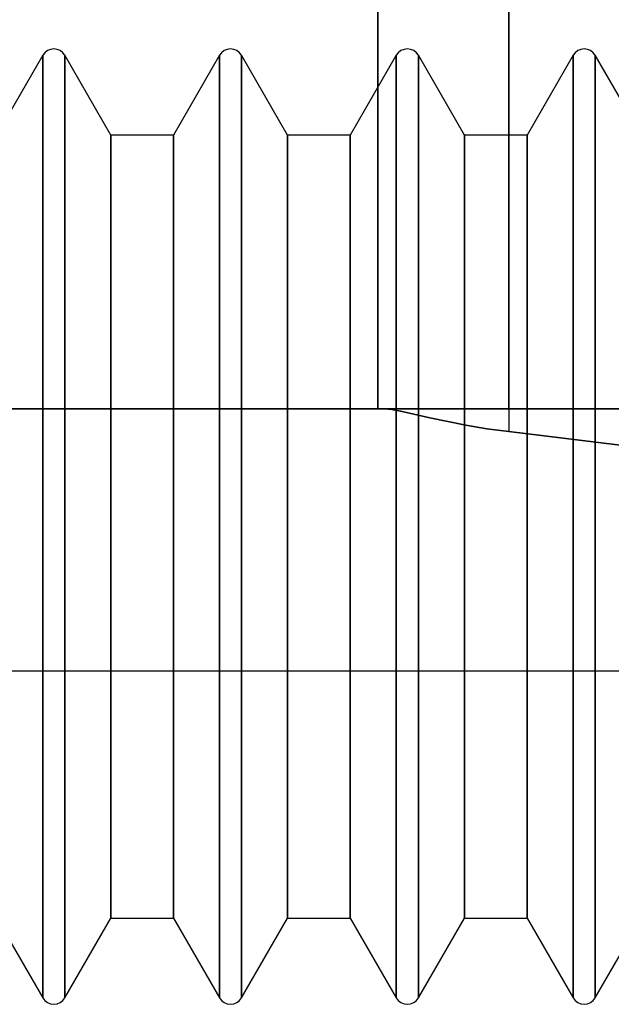
# Model space of a CAD drawing. Units: millimetres. Extents: x 331 to 909, y 431 to 812.
# Drawn here: x 645 to 650, y 718 to 726 of the extents above; entities that cross this region are included whole.
import ezdxf

# ---------------------------------------------------------------- set-up
doc = ezdxf.new("R2010")
doc.units = ezdxf.units.MM
doc.layers.add('HIDDEN', color=7, linetype='Continuous')

# ---------------------------------------------------------------- blocks, each defined once
blk = doc.blocks.new('ccc')
at = {"layer": 'HIDDEN', "color": 4}
for p, q in [((649.6216, 759.7343), (649.6216, 722.7349)), ((649.6216, 759.7343), (649.6216, 722.9272)), ((649.6216, 759.7343), (649.6216, 722.9272)), ((649.6216, 759.7343), (649.6216, 722.9272)), ((649.6216, 722.9272), (649.6216, 759.7343)), ((649.6216, 759.7343), (649.6216, 722.9272)), ((649.6216, 759.7343), (649.6216, 722.9272)), ((649.6216, 759.7343), (649.6216, 722.9272)), ((649.6216, 759.7343), (649.6216, 722.9272)), ((649.6216, 759.7343), (649.6216, 722.9272)), ((649.6216, 759.7343), (649.6216, 722.9272)), ((649.6216, 759.7343), (649.6216, 722.7349)), ((648.5098, 758.2854), (648.5098, 722.9272)), ((648.5098, 758.2854), (648.5098, 722.9272)), ((648.5098, 758.2854), (648.5098, 722.9272)), ((648.5098, 758.2854), (648.5098, 722.9272)), ((648.5098, 758.2854), (648.5098, 722.9272)), ((648.5098, 758.2854), (648.5098, 722.9272)), ((648.5098, 758.2854), (648.5098, 722.9272)), ((648.5098, 758.2854), (648.5098, 722.9272)), ((648.5098, 758.2854), (648.5098, 722.9272)), ((648.5098, 758.2854), (648.5098, 722.9272)), ((648.5098, 758.2854), (648.5098, 722.9272)), ((648.5098, 758.2854), (648.5098, 722.9272)), ((648.5098, 756.8952), (648.5098, 722.9272)), ((648.5098, 756.8952), (648.5098, 722.9272)), ((649.6216, 722.9272), (649.6216, 754.98)), ((649.6216, 754.98), (649.6216, 722.9272)), ((649.6216, 722.9272), (649.6216, 752.3293)), ((649.6216, 722.9272), (649.6216, 752.3293)), ((648.5098, 752.0198), (648.5098, 722.9272)), ((648.5098, 722.9272), (648.5098, 752.0198)), ((645.6661, 725.9272), (645.2755, 725.2506)), ((645.6661, 725.9272), (645.2755, 725.2506)), ((645.6833, 725.9496), (645.6661, 725.9272)), ((645.6833, 725.9496), (645.6661, 725.9272)), ((645.6661, 725.7909), (645.6661, 725.9272)), ((645.6661, 725.9272), (645.6661, 725.7909)), ((645.6661, 725.9272), (645.6661, 725.7909)), ((645.6661, 725.7909), (645.6661, 725.9272)), ((645.7057, 725.9668), (645.6833, 725.9496)), ((645.7057, 725.9668), (645.6833, 725.9496)), ((645.7318, 725.9776), (645.7057, 725.9668)), ((645.7318, 725.9776), (645.7057, 725.9668)), ((645.7598, 725.9813), (645.7318, 725.9776)), ((645.7598, 725.9813), (645.7318, 725.9776)), ((645.7878, 725.9776), (645.7598, 725.9813)), ((645.7878, 725.9776), (645.7598, 725.9813)), ((645.814, 725.9668), (645.7878, 725.9776)), ((645.814, 725.9668), (645.7878, 725.9776)), ((645.8364, 725.9496), (645.814, 725.9668)), ((645.8364, 725.9496), (645.814, 725.9668)), ((645.8536, 725.9272), (645.8364, 725.9496)), ((645.8536, 725.9272), (645.8364, 725.9496)), ((645.8536, 725.9272), (645.8536, 725.7909)), ((646.2442, 725.2506), (645.8536, 725.9272)), ((646.2442, 725.2506), (645.8536, 725.9272)), ((645.8536, 725.9272), (645.8536, 725.7909)), ((645.8536, 725.7909), (645.8536, 725.9272)), ((645.8536, 725.7909), (645.8536, 725.9272)), ((647.1661, 725.9272), (646.7755, 725.2506)), ((647.1661, 725.9272), (646.7755, 725.2506)), ((647.1833, 725.9496), (647.1661, 725.9272)), ((647.1833, 725.9496), (647.1661, 725.9272)), ((647.1661, 725.7909), (647.1661, 725.9272)), ((647.1661, 725.9272), (647.1661, 725.7909)), ((647.1661, 725.9272), (647.1661, 725.7909)), ((647.1661, 725.7909), (647.1661, 725.9272)), ((647.2057, 725.9668), (647.1833, 725.9496)), ((647.2057, 725.9668), (647.1833, 725.9496)), ((647.2318, 725.9776), (647.2057, 725.9668)), ((647.2318, 725.9776), (647.2057, 725.9668)), ((647.2598, 725.9813), (647.2318, 725.9776)), ((647.2598, 725.9813), (647.2318, 725.9776)), ((647.2878, 725.9776), (647.2598, 725.9813)), ((647.2878, 725.9776), (647.2598, 725.9813)), ((647.314, 725.9668), (647.2878, 725.9776)), ((647.314, 725.9668), (647.2878, 725.9776)), ((647.3364, 725.9496), (647.314, 725.9668)), ((647.3364, 725.9496), (647.314, 725.9668)), ((647.3536, 725.9272), (647.3364, 725.9496)), ((647.3536, 725.9272), (647.3364, 725.9496)), ((647.3536, 725.9272), (647.3536, 725.7909)), ((647.7442, 725.2506), (647.3536, 725.9272)), ((647.7442, 725.2506), (647.3536, 725.9272)), ((647.3536, 725.9272), (647.3536, 725.7909)), ((647.3536, 725.7909), (647.3536, 725.9272)), ((647.3536, 725.7909), (647.3536, 725.9272)), ((648.6661, 725.9272), (648.2755, 725.2506)), ((648.6661, 725.9272), (648.2755, 725.2506)), ((648.6833, 725.9496), (648.6661, 725.9272)), ((648.6833, 725.9496), (648.6661, 725.9272)), ((648.6661, 725.7909), (648.6661, 725.9272)), ((648.6661, 725.9272), (648.6661, 725.7909)), ((648.6661, 725.9272), (648.6661, 725.7909)), ((648.6661, 725.7909), (648.6661, 725.9272)), ((648.7057, 725.9668), (648.6833, 725.9496)), ((648.7057, 725.9668), (648.6833, 725.9496)), ((648.7318, 725.9776), (648.7057, 725.9668)), ((648.7318, 725.9776), (648.7057, 725.9668)), ((648.7598, 725.9813), (648.7318, 725.9776)), ((648.7598, 725.9813), (648.7318, 725.9776)), ((648.7878, 725.9776), (648.7598, 725.9813)), ((648.7878, 725.9776), (648.7598, 725.9813)), ((648.814, 725.9668), (648.7878, 725.9776)), ((648.814, 725.9668), (648.7878, 725.9776)), ((648.8364, 725.9496), (648.814, 725.9668)), ((648.8364, 725.9496), (648.814, 725.9668)), ((648.8536, 725.9272), (648.8364, 725.9496)), ((648.8536, 725.9272), (648.8364, 725.9496)), ((648.8536, 725.9272), (648.8536, 725.7909)), ((649.2442, 725.2506), (648.8536, 725.9272)), ((649.2442, 725.2506), (648.8536, 725.9272)), ((648.8536, 725.9272), (648.8536, 725.7909)), ((648.8536, 725.7909), (648.8536, 725.9272)), ((648.8536, 725.7909), (648.8536, 725.9272)), ((650.1661, 725.9272), (649.7755, 725.2506)), ((650.1661, 725.9272), (649.7755, 725.2506)), ((650.1833, 725.9496), (650.1661, 725.9272)), ((650.1833, 725.9496), (650.1661, 725.9272)), ((650.1661, 725.7909), (650.1661, 725.9272)), ((650.1661, 725.9272), (650.1661, 725.7909)), ((650.1661, 725.9272), (650.1661, 725.7909)), ((650.1661, 725.7909), (650.1661, 725.9272)), ((650.2057, 725.9668), (650.1833, 725.9496)), ((650.2057, 725.9668), (650.1833, 725.9496)), ((650.2318, 725.9776), (650.2057, 725.9668)), ((650.2318, 725.9776), (650.2057, 725.9668)), ((650.2598, 725.9813), (650.2318, 725.9776)), ((650.2598, 725.9813), (650.2318, 725.9776)), ((650.2878, 725.9776), (650.2598, 725.9813)), ((650.2878, 725.9776), (650.2598, 725.9813)), ((650.314, 725.9668), (650.2878, 725.9776)), ((650.314, 725.9668), (650.2878, 725.9776)), ((650.3364, 725.9496), (650.314, 725.9668)), ((650.3364, 725.9496), (650.314, 725.9668)), ((650.3536, 725.9272), (650.3364, 725.9496)), ((650.3536, 725.9272), (650.3364, 725.9496)), ((650.3536, 725.9272), (650.3536, 725.7909)), ((650.7442, 725.2506), (650.3536, 725.9272)), ((650.7442, 725.2506), (650.3536, 725.9272)), ((650.3536, 725.9272), (650.3536, 725.7909)), ((650.3536, 725.7909), (650.3536, 725.9272)), ((650.3536, 725.7909), (650.3536, 725.9272)), ((645.6661, 725.3913), (645.6661, 725.7909)), ((645.6661, 725.7909), (645.6661, 725.3913)), ((645.6661, 725.7909), (645.6661, 725.3913)), ((645.6661, 725.3913), (645.6661, 725.7909)), ((645.8536, 725.7909), (645.8536, 725.3913)), ((645.8536, 725.7909), (645.8536, 725.3913)), ((645.8536, 725.3913), (645.8536, 725.7909)), ((645.8536, 725.3913), (645.8536, 725.7909)), ((647.1661, 725.3913), (647.1661, 725.7909)), ((647.1661, 725.7909), (647.1661, 725.3913)), ((647.1661, 725.7909), (647.1661, 725.3913)), ((647.1661, 725.3913), (647.1661, 725.7909)), ((647.3536, 725.7909), (647.3536, 725.3913)), ((647.3536, 725.7909), (647.3536, 725.3913)), ((647.3536, 725.3913), (647.3536, 725.7909)), ((647.3536, 725.3913), (647.3536, 725.7909)), ((648.6661, 725.3913), (648.6661, 725.7909)), ((648.6661, 725.7909), (648.6661, 725.3913)), ((648.6661, 725.7909), (648.6661, 725.3913)), ((648.6661, 725.3913), (648.6661, 725.7909)), ((648.8536, 725.7909), (648.8536, 725.3913)), ((648.8536, 725.7909), (648.8536, 725.3913)), ((648.8536, 725.3913), (648.8536, 725.7909)), ((648.8536, 725.3913), (648.8536, 725.7909)), ((650.1661, 725.3913), (650.1661, 725.7909)), ((650.1661, 725.7909), (650.1661, 725.3913)), ((650.1661, 725.7909), (650.1661, 725.3913)), ((650.1661, 725.3913), (650.1661, 725.7909)), ((650.3536, 725.7909), (650.3536, 725.3913)), ((650.3536, 725.7909), (650.3536, 725.3913)), ((650.3536, 725.3913), (650.3536, 725.7909)), ((650.3536, 725.3913), (650.3536, 725.7909)), ((645.6661, 724.7556), (645.6661, 725.3913)), ((645.6661, 725.3913), (645.6661, 724.7556)), ((645.6661, 725.3913), (645.6661, 724.7556)), ((645.6661, 724.7556), (645.6661, 725.3913)), ((645.8536, 725.3913), (645.8536, 724.7556)), ((645.8536, 725.3913), (645.8536, 724.7556)), ((645.8536, 724.7556), (645.8536, 725.3913)), ((645.8536, 724.7556), (645.8536, 725.3913)), ((647.1661, 724.7556), (647.1661, 725.3913)), ((647.1661, 725.3913), (647.1661, 724.7556)), ((647.1661, 725.3913), (647.1661, 724.7556)), ((647.1661, 724.7556), (647.1661, 725.3913)), ((647.3536, 725.3913), (647.3536, 724.7556)), ((647.3536, 725.3913), (647.3536, 724.7556)), ((647.3536, 724.7556), (647.3536, 725.3913)), ((647.3536, 724.7556), (647.3536, 725.3913)), ((648.6661, 724.7556), (648.6661, 725.3913)), ((648.6661, 725.3913), (648.6661, 724.7556)), ((648.6661, 725.3913), (648.6661, 724.7556)), ((648.6661, 724.7556), (648.6661, 725.3913)), ((648.8536, 725.3913), (648.8536, 724.7556)), ((648.8536, 725.3913), (648.8536, 724.7556)), ((648.8536, 724.7556), (648.8536, 725.3913)), ((648.8536, 724.7556), (648.8536, 725.3913)), ((650.1661, 724.7556), (650.1661, 725.3913)), ((650.1661, 725.3913), (650.1661, 724.7556)), ((650.1661, 725.3913), (650.1661, 724.7556)), ((650.1661, 724.7556), (650.1661, 725.3913)), ((650.3536, 725.3913), (650.3536, 724.7556)), ((650.3536, 725.3913), (650.3536, 724.7556)), ((650.3536, 724.7556), (650.3536, 725.3913)), ((650.3536, 724.7556), (650.3536, 725.3913)), ((646.2442, 725.1373), (646.2442, 725.2506)), ((646.7755, 725.2506), (646.2442, 725.2506)), ((646.2442, 725.2506), (646.2442, 725.1373)), ((646.7755, 725.2506), (646.2442, 725.2506)), ((646.2442, 725.2506), (646.2442, 725.1373)), ((646.2442, 725.1373), (646.2442, 725.2506)), ((646.7755, 725.2506), (646.7755, 725.1373)), ((646.7755, 725.1373), (646.7755, 725.2506)), ((646.7755, 725.1373), (646.7755, 725.2506)), ((646.7755, 725.2506), (646.7755, 725.1373)), ((647.7442, 725.1373), (647.7442, 725.2506)), ((648.2755, 725.2506), (647.7442, 725.2506)), ((648.2755, 725.2506), (647.7442, 725.2506)), ((647.7442, 725.2506), (647.7442, 725.1373)), ((647.7442, 725.2506), (647.7442, 725.1373)), ((647.7442, 725.1373), (647.7442, 725.2506)), ((648.2755, 725.2506), (648.2755, 725.1373)), ((648.2755, 725.1373), (648.2755, 725.2506)), ((648.2755, 725.1373), (648.2755, 725.2506)), ((648.2755, 725.2506), (648.2755, 725.1373)), ((649.2442, 725.1373), (649.2442, 725.2506)), ((649.7755, 725.2506), (649.2442, 725.2506)), ((649.7755, 725.2506), (649.2442, 725.2506)), ((649.2442, 725.2506), (649.2442, 725.1373)), ((649.2442, 725.2506), (649.2442, 725.1373)), ((649.2442, 725.1373), (649.2442, 725.2506)), ((649.7755, 725.2506), (649.7755, 725.1373)), ((649.7755, 725.1373), (649.7755, 725.2506)), ((649.7755, 725.1373), (649.7755, 725.2506)), ((649.7755, 725.2506), (649.7755, 725.1373)), ((646.2442, 724.8053), (646.2442, 725.1373)), ((646.2442, 725.1373), (646.2442, 724.8053)), ((646.2442, 725.1373), (646.2442, 724.8053)), ((646.2442, 724.8053), (646.2442, 725.1373)), ((646.7755, 725.1373), (646.7755, 724.8053)), ((646.7755, 724.8053), (646.7755, 725.1373)), ((646.7755, 724.8053), (646.7755, 725.1373)), ((646.7755, 725.1373), (646.7755, 724.8053)), ((647.7442, 724.8053), (647.7442, 725.1373)), ((647.7442, 725.1373), (647.7442, 724.8053)), ((647.7442, 725.1373), (647.7442, 724.8053)), ((647.7442, 724.8053), (647.7442, 725.1373)), ((648.2755, 725.1373), (648.2755, 724.8053)), ((648.2755, 724.8053), (648.2755, 725.1373)), ((648.2755, 724.8053), (648.2755, 725.1373)), ((648.2755, 725.1373), (648.2755, 724.8053)), ((649.2442, 724.8053), (649.2442, 725.1373)), ((649.2442, 725.1373), (649.2442, 724.8053)), ((649.2442, 725.1373), (649.2442, 724.8053)), ((649.2442, 724.8053), (649.2442, 725.1373)), ((649.7755, 725.1373), (649.7755, 724.8053)), ((649.7755, 724.8053), (649.7755, 725.1373)), ((649.7755, 724.8053), (649.7755, 725.1373)), ((649.7755, 725.1373), (649.7755, 724.8053)), ((645.6661, 723.9272), (645.6661, 724.7556)), ((645.6661, 724.7556), (645.6661, 723.9272)), ((645.6661, 724.7556), (645.6661, 723.9272)), ((645.6661, 723.9272), (645.6661, 724.7556)), ((645.8536, 724.7556), (645.8536, 723.9272)), ((645.8536, 724.7556), (645.8536, 723.9272)), ((645.8536, 723.9272), (645.8536, 724.7556)), ((645.8536, 723.9272), (645.8536, 724.7556)), ((646.2442, 724.2772), (646.2442, 724.8053)), ((646.2442, 724.8053), (646.2442, 724.2772)), ((646.2442, 724.8053), (646.2442, 724.2772)), ((646.2442, 724.2772), (646.2442, 724.8053)), ((646.7755, 724.8053), (646.7755, 724.2772)), ((646.7755, 724.2772), (646.7755, 724.8053)), ((646.7755, 724.2772), (646.7755, 724.8053)), ((646.7755, 724.8053), (646.7755, 724.2772)), ((647.1661, 723.9272), (647.1661, 724.7556)), ((647.1661, 724.7556), (647.1661, 723.9272)), ((647.1661, 724.7556), (647.1661, 723.9272)), ((647.1661, 723.9272), (647.1661, 724.7556)), ((647.3536, 724.7556), (647.3536, 723.9272)), ((647.3536, 724.7556), (647.3536, 723.9272)), ((647.3536, 723.9272), (647.3536, 724.7556)), ((647.3536, 723.9272), (647.3536, 724.7556)), ((647.7442, 724.2772), (647.7442, 724.8053)), ((647.7442, 724.8053), (647.7442, 724.2772)), ((647.7442, 724.8053), (647.7442, 724.2772)), ((647.7442, 724.2772), (647.7442, 724.8053)), ((648.2755, 724.8053), (648.2755, 724.2772)), ((648.2755, 724.2772), (648.2755, 724.8053)), ((648.2755, 724.2772), (648.2755, 724.8053)), ((648.2755, 724.8053), (648.2755, 724.2772)), ((648.6661, 723.9272), (648.6661, 724.7556)), ((648.6661, 724.7556), (648.6661, 723.9272)), ((648.6661, 724.7556), (648.6661, 723.9272)), ((648.6661, 723.9272), (648.6661, 724.7556)), ((648.8536, 724.7556), (648.8536, 723.9272)), ((648.8536, 724.7556), (648.8536, 723.9272)), ((648.8536, 723.9272), (648.8536, 724.7556)), ((648.8536, 723.9272), (648.8536, 724.7556)), ((649.2442, 724.2772), (649.2442, 724.8053)), ((649.2442, 724.8053), (649.2442, 724.2772)), ((649.2442, 724.8053), (649.2442, 724.2772)), ((649.2442, 724.2772), (649.2442, 724.8053)), ((649.7755, 724.8053), (649.7755, 724.2772)), ((649.7755, 724.2772), (649.7755, 724.8053)), ((649.7755, 724.2772), (649.7755, 724.8053)), ((649.7755, 724.8053), (649.7755, 724.2772)), ((650.1661, 723.9272), (650.1661, 724.7556)), ((650.1661, 724.7556), (650.1661, 723.9272)), ((650.1661, 724.7556), (650.1661, 723.9272)), ((650.1661, 723.9272), (650.1661, 724.7556)), ((650.3536, 724.7556), (650.3536, 723.9272)), ((650.3536, 724.7556), (650.3536, 723.9272)), ((650.3536, 723.9272), (650.3536, 724.7556)), ((650.3536, 723.9272), (650.3536, 724.7556)), ((646.2442, 723.5889), (646.2442, 724.2772)), ((646.2442, 724.2772), (646.2442, 723.5889)), ((646.2442, 724.2772), (646.2442, 723.5889)), ((646.2442, 723.5889), (646.2442, 724.2772)), ((646.7755, 724.2772), (646.7755, 723.5889)), ((646.7755, 723.5889), (646.7755, 724.2772)), ((646.7755, 723.5889), (646.7755, 724.2772)), ((646.7755, 724.2772), (646.7755, 723.5889)), ((647.7442, 723.5889), (647.7442, 724.2772)), ((647.7442, 724.2772), (647.7442, 723.5889)), ((647.7442, 724.2772), (647.7442, 723.5889)), ((647.7442, 723.5889), (647.7442, 724.2772)), ((648.2755, 724.2772), (648.2755, 723.5889)), ((648.2755, 723.5889), (648.2755, 724.2772)), ((648.2755, 723.5889), (648.2755, 724.2772)), ((648.2755, 724.2772), (648.2755, 723.5889)), ((649.2442, 723.5889), (649.2442, 724.2772)), ((649.2442, 724.2772), (649.2442, 723.5889)), ((649.2442, 724.2772), (649.2442, 723.5889)), ((649.2442, 723.5889), (649.2442, 724.2772)), ((649.7755, 724.2772), (649.7755, 723.5889)), ((649.7755, 723.5889), (649.7755, 724.2772)), ((649.7755, 723.5889), (649.7755, 724.2772)), ((649.7755, 724.2772), (649.7755, 723.5889)), ((645.6661, 722.9624), (645.6661, 723.9272)), ((645.6661, 723.9272), (645.6661, 722.9624)), ((645.6661, 723.9272), (645.6661, 722.9624)), ((645.6661, 722.9624), (645.6661, 723.9272)), ((645.8536, 723.9272), (645.8536, 722.9624)), ((645.8536, 723.9272), (645.8536, 722.9624)), ((645.8536, 722.9624), (645.8536, 723.9272)), ((645.8536, 722.9624), (645.8536, 723.9272)), ((647.1661, 722.9624), (647.1661, 723.9272)), ((647.1661, 723.9272), (647.1661, 722.9624)), ((647.1661, 723.9272), (647.1661, 722.9624)), ((647.1661, 722.9624), (647.1661, 723.9272)), ((647.3536, 723.9272), (647.3536, 722.9624)), ((647.3536, 723.9272), (647.3536, 722.9624)), ((647.3536, 722.9624), (647.3536, 723.9272)), ((647.3536, 722.9624), (647.3536, 723.9272)), ((648.6661, 722.9624), (648.6661, 723.9272)), ((648.6661, 723.9272), (648.6661, 722.9624)), ((648.6661, 723.9272), (648.6661, 722.9624)), ((648.6661, 722.9624), (648.6661, 723.9272)), ((648.8536, 723.9272), (648.8536, 722.9624)), ((648.8536, 723.9272), (648.8536, 722.9624)), ((648.8536, 722.9624), (648.8536, 723.9272)), ((648.8536, 722.9624), (648.8536, 723.9272)), ((650.1661, 722.9624), (650.1661, 723.9272)), ((650.1661, 723.9272), (650.1661, 722.9624)), ((650.1661, 723.9272), (650.1661, 722.9624)), ((650.1661, 722.9624), (650.1661, 723.9272)), ((650.3536, 723.9272), (650.3536, 722.9624)), ((650.3536, 723.9272), (650.3536, 722.9624)), ((650.3536, 722.9624), (650.3536, 723.9272)), ((650.3536, 722.9624), (650.3536, 723.9272)), ((646.2442, 722.7873), (646.2442, 723.5889)), ((646.2442, 723.5889), (646.2442, 722.7873)), ((646.2442, 723.5889), (646.2442, 722.7873)), ((646.2442, 722.7873), (646.2442, 723.5889)), ((646.7755, 723.5889), (646.7755, 722.7873)), ((646.7755, 722.7873), (646.7755, 723.5889)), ((646.7755, 722.7873), (646.7755, 723.5889)), ((646.7755, 723.5889), (646.7755, 722.7873)), ((647.7442, 722.7873), (647.7442, 723.5889)), ((647.7442, 723.5889), (647.7442, 722.7873)), ((647.7442, 723.5889), (647.7442, 722.7873)), ((647.7442, 722.7873), (647.7442, 723.5889)), ((648.2755, 723.5889), (648.2755, 722.7873)), ((648.2755, 722.7873), (648.2755, 723.5889)), ((648.2755, 722.7873), (648.2755, 723.5889)), ((648.2755, 723.5889), (648.2755, 722.7873)), ((649.2442, 722.7873), (649.2442, 723.5889)), ((649.2442, 723.5889), (649.2442, 722.7873)), ((649.2442, 723.5889), (649.2442, 722.7873)), ((649.2442, 722.7873), (649.2442, 723.5889)), ((649.7755, 723.5889), (649.7755, 722.7873)), ((649.7755, 722.7873), (649.7755, 723.5889)), ((649.7755, 722.7873), (649.7755, 723.5889)), ((649.7755, 723.5889), (649.7755, 722.7873)), ((648.562, 722.9272), (617.5624, 722.9272)), ((639.816, 722.9272), (648.562, 722.9272)), ((645.6661, 721.9272), (645.6661, 722.9624)), ((645.6661, 722.9624), (645.6661, 721.9272)), ((645.6661, 722.9624), (645.6661, 721.9272)), ((645.6661, 721.9272), (645.6661, 722.9624)), ((645.8536, 722.9624), (645.8536, 721.9272)), ((645.8536, 722.9624), (645.8536, 721.9272)), ((645.8536, 721.9272), (645.8536, 722.9624)), ((645.8536, 721.9272), (645.8536, 722.9624)), ((647.1661, 721.9272), (647.1661, 722.9624)), ((647.1661, 722.9624), (647.1661, 721.9272)), ((647.1661, 722.9624), (647.1661, 721.9272)), ((647.1661, 721.9272), (647.1661, 722.9624)), ((647.3536, 722.9624), (647.3536, 721.9272)), ((647.3536, 722.9624), (647.3536, 721.9272)), ((647.3536, 721.9272), (647.3536, 722.9624)), ((647.3536, 721.9272), (647.3536, 722.9624)), ((648.5098, 722.9272), (648.5157, 722.9272)), ((648.5098, 722.9272), (648.5609, 722.9272)), ((648.5098, 722.9272), (648.5609, 722.9272)), ((648.5098, 722.9272), (648.5609, 722.9272)), ((648.5098, 722.9272), (648.5609, 722.9272)), ((648.5098, 722.9272), (648.5609, 722.9272)), ((648.5098, 722.9272), (648.5609, 722.9272)), ((648.5098, 722.9272), (648.5609, 722.9272)), ((648.5098, 722.9272), (648.5098, 722.9272)), ((648.5609, 722.9272), (648.5098, 722.9272)), ((648.5098, 722.9272), (648.5098, 722.9272)), ((648.5609, 722.9272), (648.5098, 722.9272)), ((648.5098, 722.9272), (648.5098, 722.9272)), ((648.5609, 722.9272), (648.5098, 722.9272)), ((648.5098, 722.9272), (648.5098, 722.9272)), ((648.5609, 722.9272), (648.5098, 722.9272)), ((648.5098, 722.9272), (648.5098, 722.9272)), ((648.5609, 722.9272), (648.5098, 722.9272)), ((648.5098, 722.9272), (648.5098, 722.9272)), ((648.5157, 722.9272), (648.5098, 722.9272)), ((648.5098, 722.9272), (648.5098, 722.9272)), ((648.5609, 722.9272), (648.5098, 722.9272)), ((648.5609, 722.9272), (648.5098, 722.9272)), ((648.5098, 722.9272), (648.5098, 722.9272)), ((648.5157, 722.9272), (648.5331, 722.9272)), ((648.5331, 722.9272), (648.5157, 722.9272)), ((648.5331, 722.9272), (648.562, 722.9272)), ((648.562, 722.9272), (648.5331, 722.9272)), ((648.5609, 722.9272), (648.7108, 722.9272)), ((648.5609, 722.9272), (648.7108, 722.9272)), ((648.5609, 722.9272), (648.7108, 722.9272)), ((648.5609, 722.9272), (648.7108, 722.9272)), ((648.5609, 722.9272), (648.7108, 722.9272)), ((648.5609, 722.9272), (648.7108, 722.9272)), ((648.5609, 722.9272), (648.7108, 722.9272)), ((648.7108, 722.9272), (648.5609, 722.9272)), ((648.7108, 722.9272), (648.5609, 722.9272)), ((648.7108, 722.9272), (648.5609, 722.9272)), ((648.7108, 722.9272), (648.5609, 722.9272)), ((648.7108, 722.9272), (648.5609, 722.9272)), ((648.7108, 722.9272), (648.5609, 722.9272)), ((648.7108, 722.9272), (648.5609, 722.9272)), ((648.562, 722.9272), (648.6268, 722.9212)), ((648.6268, 722.9212), (648.562, 722.9272)), ((648.6268, 722.9212), (648.7157, 722.9047)), ((648.7157, 722.9047), (648.6268, 722.9212)), ((648.6661, 721.9272), (648.6661, 722.9624)), ((648.6661, 722.9624), (648.6661, 721.9272)), ((648.6661, 722.9624), (648.6661, 721.9272)), ((648.6661, 721.9272), (648.6661, 722.9624)), ((648.7108, 722.9272), (648.9492, 722.9272)), ((648.7108, 722.9272), (648.9492, 722.9272)), ((648.7108, 722.9272), (648.9492, 722.9272)), ((648.7108, 722.9272), (648.9492, 722.9272)), ((648.7108, 722.9272), (648.9492, 722.9272)), ((648.7108, 722.9272), (648.9492, 722.9272)), ((648.7108, 722.9272), (648.9492, 722.9272)), ((648.9492, 722.9272), (648.7108, 722.9272)), ((648.9492, 722.9272), (648.7108, 722.9272)), ((648.9492, 722.9272), (648.7108, 722.9272)), ((648.9492, 722.9272), (648.7108, 722.9272)), ((648.9492, 722.9272), (648.7108, 722.9272)), ((648.9492, 722.9272), (648.7108, 722.9272)), ((648.9492, 722.9272), (648.7108, 722.9272)), ((648.8536, 722.9624), (648.8536, 721.9272)), ((648.8536, 722.9624), (648.8536, 721.9272)), ((648.8536, 721.9272), (648.8536, 722.9624)), ((648.8536, 721.9272), (648.8536, 722.9624)), ((648.9492, 722.9272), (649.2598, 722.9272)), ((648.9492, 722.9272), (649.2598, 722.9272)), ((648.9492, 722.9272), (649.2598, 722.9272)), ((648.9492, 722.9272), (649.2598, 722.9272)), ((648.9492, 722.9272), (649.2598, 722.9272)), ((648.9492, 722.9272), (649.2598, 722.9272)), ((648.9492, 722.9272), (649.2598, 722.9272)), ((649.2598, 722.9272), (648.9492, 722.9272)), ((649.2598, 722.9272), (648.9492, 722.9272)), ((649.2598, 722.9272), (648.9492, 722.9272)), ((649.2598, 722.9272), (648.9492, 722.9272)), ((649.2598, 722.9272), (648.9492, 722.9272)), ((649.2598, 722.9272), (648.9492, 722.9272)), ((649.2598, 722.9272), (648.9492, 722.9272)), ((649.2598, 722.9272), (649.6216, 722.9272)), ((649.2598, 722.9272), (649.6216, 722.9272)), ((649.2598, 722.9272), (649.6216, 722.9272)), ((649.2598, 722.9272), (649.6216, 722.9272)), ((649.2598, 722.9272), (649.6216, 722.9272)), ((649.2598, 722.9272), (649.6216, 722.9272)), ((649.2598, 722.9272), (649.6216, 722.9272)), ((649.6216, 722.9272), (649.2598, 722.9272)), ((649.6216, 722.9272), (649.2598, 722.9272)), ((649.6216, 722.9272), (649.2598, 722.9272)), ((649.6216, 722.9272), (649.2598, 722.9272)), ((649.6216, 722.9272), (649.2598, 722.9272)), ((649.6216, 722.9272), (649.2598, 722.9272)), ((649.6216, 722.9272), (649.2598, 722.9272)), ((649.6216, 722.9272), (652.3981, 722.9272)), ((649.6216, 722.9272), (652.3981, 722.9272)), ((649.6216, 722.9272), (652.3981, 722.9272)), ((649.6216, 722.9272), (652.3981, 722.9272)), ((649.6216, 722.9272), (652.3981, 722.9272)), ((649.6216, 722.9272), (652.3981, 722.9272)), ((649.6216, 722.9272), (652.3981, 722.9272)), ((652.3981, 722.9272), (649.6216, 722.9272)), ((652.3981, 722.9272), (649.6216, 722.9272)), ((652.3981, 722.9272), (649.6216, 722.9272)), ((652.3981, 722.9272), (649.6216, 722.9272)), ((652.3981, 722.9272), (649.6216, 722.9272)), ((652.3981, 722.9272), (649.6216, 722.9272)), ((652.3981, 722.9272), (649.6216, 722.9272)), ((650.1661, 721.9272), (650.1661, 722.9624)), ((650.1661, 722.9624), (650.1661, 721.9272)), ((650.1661, 722.9624), (650.1661, 721.9272)), ((650.1661, 721.9272), (650.1661, 722.9624)), ((650.3536, 722.9624), (650.3536, 721.9272)), ((650.3536, 722.9624), (650.3536, 721.9272)), ((650.3536, 721.9272), (650.3536, 722.9624)), ((650.3536, 721.9272), (650.3536, 722.9624)), ((648.7157, 722.9047), (648.9515, 722.8512)), ((648.9515, 722.8512), (648.7157, 722.9047)), ((648.9515, 722.8512), (649.2569, 722.7874)), ((649.2569, 722.7874), (648.9515, 722.8512)), ((646.2442, 721.9272), (646.2442, 722.7873)), ((646.2442, 722.7873), (646.2442, 721.9272)), ((646.2442, 722.7873), (646.2442, 721.9272)), ((646.2442, 721.9272), (646.2442, 722.7873)), ((646.7755, 722.7873), (646.7755, 721.9272)), ((646.7755, 721.9272), (646.7755, 722.7873)), ((646.7755, 721.9272), (646.7755, 722.7873)), ((646.7755, 722.7873), (646.7755, 721.9272)), ((647.7442, 721.9272), (647.7442, 722.7873)), ((647.7442, 722.7873), (647.7442, 721.9272)), ((647.7442, 722.7873), (647.7442, 721.9272)), ((647.7442, 721.9272), (647.7442, 722.7873)), ((648.2755, 722.7873), (648.2755, 721.9272)), ((648.2755, 721.9272), (648.2755, 722.7873)), ((648.2755, 721.9272), (648.2755, 722.7873)), ((648.2755, 722.7873), (648.2755, 721.9272)), ((649.2442, 721.9272), (649.2442, 722.7873)), ((649.2442, 722.7873), (649.2442, 721.9272)), ((649.2442, 722.7873), (649.2442, 721.9272)), ((649.2442, 721.9272), (649.2442, 722.7873)), ((649.2569, 722.7874), (649.4339, 722.7581)), ((649.4339, 722.7581), (649.2569, 722.7874)), ((649.4339, 722.7581), (649.6216, 722.7349)), ((649.6216, 722.7349), (649.4339, 722.7581)), ((649.7755, 722.7873), (649.7755, 721.9272)), ((649.7755, 721.9272), (649.7755, 722.7873)), ((649.7755, 721.9272), (649.7755, 722.7873)), ((649.7755, 722.7873), (649.7755, 721.9272)), ((649.6216, 722.7349), (651.064, 722.5573)), ((651.064, 722.5573), (649.6216, 722.7349)), ((645.6661, 720.8919), (645.6661, 721.9272)), ((645.6661, 721.9272), (645.6661, 720.8919)), ((645.6661, 721.9272), (645.6661, 720.8919)), ((645.6661, 720.8919), (645.6661, 721.9272)), ((645.8536, 721.9272), (645.8536, 720.8919)), ((645.8536, 721.9272), (645.8536, 720.8919)), ((645.8536, 720.8919), (645.8536, 721.9272)), ((645.8536, 720.8919), (645.8536, 721.9272)), ((646.2442, 721.067), (646.2442, 721.9272)), ((646.2442, 721.9272), (646.2442, 721.067)), ((646.2442, 721.9272), (646.2442, 721.067)), ((646.2442, 721.067), (646.2442, 721.9272)), ((646.7755, 721.9272), (646.7755, 721.067)), ((646.7755, 721.067), (646.7755, 721.9272)), ((646.7755, 721.067), (646.7755, 721.9272)), ((646.7755, 721.9272), (646.7755, 721.067)), ((647.1661, 720.8919), (647.1661, 721.9272)), ((647.1661, 721.9272), (647.1661, 720.8919)), ((647.1661, 721.9272), (647.1661, 720.8919)), ((647.1661, 720.8919), (647.1661, 721.9272)), ((647.3536, 721.9272), (647.3536, 720.8919)), ((647.3536, 721.9272), (647.3536, 720.8919)), ((647.3536, 720.8919), (647.3536, 721.9272)), ((647.3536, 720.8919), (647.3536, 721.9272)), ((647.7442, 721.067), (647.7442, 721.9272)), ((647.7442, 721.9272), (647.7442, 721.067)), ((647.7442, 721.9272), (647.7442, 721.067)), ((647.7442, 721.067), (647.7442, 721.9272)), ((648.2755, 721.9272), (648.2755, 721.067)), ((648.2755, 721.067), (648.2755, 721.9272)), ((648.2755, 721.067), (648.2755, 721.9272)), ((648.2755, 721.9272), (648.2755, 721.067)), ((648.6661, 720.8919), (648.6661, 721.9272)), ((648.6661, 721.9272), (648.6661, 720.8919)), ((648.6661, 721.9272), (648.6661, 720.8919)), ((648.6661, 720.8919), (648.6661, 721.9272)), ((648.8536, 721.9272), (648.8536, 720.8919)), ((648.8536, 721.9272), (648.8536, 720.8919)), ((648.8536, 720.8919), (648.8536, 721.9272)), ((648.8536, 720.8919), (648.8536, 721.9272)), ((649.2442, 721.067), (649.2442, 721.9272)), ((649.2442, 721.9272), (649.2442, 721.067)), ((649.2442, 721.9272), (649.2442, 721.067)), ((649.2442, 721.067), (649.2442, 721.9272)), ((649.7755, 721.9272), (649.7755, 721.067)), ((649.7755, 721.067), (649.7755, 721.9272)), ((649.7755, 721.067), (649.7755, 721.9272)), ((649.7755, 721.9272), (649.7755, 721.067)), ((650.1661, 720.8919), (650.1661, 721.9272)), ((650.1661, 721.9272), (650.1661, 720.8919)), ((650.1661, 721.9272), (650.1661, 720.8919)), ((650.1661, 720.8919), (650.1661, 721.9272)), ((650.3536, 721.9272), (650.3536, 720.8919)), ((650.3536, 721.9272), (650.3536, 720.8919)), ((650.3536, 720.8919), (650.3536, 721.9272)), ((650.3536, 720.8919), (650.3536, 721.9272)), ((646.2442, 720.2655), (646.2442, 721.067)), ((646.2442, 721.067), (646.2442, 720.2655)), ((646.2442, 721.067), (646.2442, 720.2655)), ((646.2442, 720.2655), (646.2442, 721.067)), ((646.7755, 721.067), (646.7755, 720.2655)), ((646.7755, 720.2655), (646.7755, 721.067)), ((646.7755, 720.2655), (646.7755, 721.067)), ((646.7755, 721.067), (646.7755, 720.2655)), ((647.7442, 720.2655), (647.7442, 721.067)), ((647.7442, 721.067), (647.7442, 720.2655)), ((647.7442, 721.067), (647.7442, 720.2655)), ((647.7442, 720.2655), (647.7442, 721.067)), ((648.2755, 721.067), (648.2755, 720.2655)), ((648.2755, 720.2655), (648.2755, 721.067)), ((648.2755, 720.2655), (648.2755, 721.067)), ((648.2755, 721.067), (648.2755, 720.2655)), ((649.2442, 720.2655), (649.2442, 721.067)), ((649.2442, 721.067), (649.2442, 720.2655)), ((649.2442, 721.067), (649.2442, 720.2655)), ((649.2442, 720.2655), (649.2442, 721.067)), ((649.7755, 721.067), (649.7755, 720.2655)), ((649.7755, 720.2655), (649.7755, 721.067)), ((649.7755, 720.2655), (649.7755, 721.067)), ((649.7755, 721.067), (649.7755, 720.2655)), ((645.6661, 719.9272), (645.6661, 720.8919)), ((645.6661, 720.8919), (645.6661, 719.9272)), ((645.6661, 720.8919), (645.6661, 719.9272)), ((645.6661, 719.9272), (645.6661, 720.8919)), ((645.8536, 720.8919), (645.8536, 719.9272)), ((645.8536, 720.8919), (645.8536, 719.9272)), ((645.8536, 719.9272), (645.8536, 720.8919)), ((645.8536, 719.9272), (645.8536, 720.8919)), ((647.1661, 719.9272), (647.1661, 720.8919)), ((647.1661, 720.8919), (647.1661, 719.9272)), ((647.1661, 720.8919), (647.1661, 719.9272)), ((647.1661, 719.9272), (647.1661, 720.8919)), ((647.3536, 720.8919), (647.3536, 719.9272)), ((647.3536, 720.8919), (647.3536, 719.9272)), ((647.3536, 719.9272), (647.3536, 720.8919)), ((647.3536, 719.9272), (647.3536, 720.8919)), ((648.6661, 719.9272), (648.6661, 720.8919)), ((648.6661, 720.8919), (648.6661, 719.9272)), ((648.6661, 720.8919), (648.6661, 719.9272)), ((648.6661, 719.9272), (648.6661, 720.8919)), ((648.8536, 720.8919), (648.8536, 719.9272)), ((648.8536, 720.8919), (648.8536, 719.9272)), ((648.8536, 719.9272), (648.8536, 720.8919)), ((648.8536, 719.9272), (648.8536, 720.8919)), ((650.1661, 719.9272), (650.1661, 720.8919)), ((650.1661, 720.8919), (650.1661, 719.9272)), ((650.1661, 720.8919), (650.1661, 719.9272)), ((650.1661, 719.9272), (650.1661, 720.8919)), ((650.3536, 720.8919), (650.3536, 719.9272)), ((650.3536, 720.8919), (650.3536, 719.9272)), ((650.3536, 719.9272), (650.3536, 720.8919)), ((650.3536, 719.9272), (650.3536, 720.8919)), ((618.1582, 720.7036), (653.468, 720.7036)), ((638.5637, 720.7036), (653.468, 720.7036)), ((646.2442, 719.5772), (646.2442, 720.2655)), ((646.2442, 720.2655), (646.2442, 719.5772)), ((646.2442, 720.2655), (646.2442, 719.5772)), ((646.2442, 719.5772), (646.2442, 720.2655)), ((646.7755, 720.2655), (646.7755, 719.5772)), ((646.7755, 719.5772), (646.7755, 720.2655)), ((646.7755, 719.5772), (646.7755, 720.2655)), ((646.7755, 720.2655), (646.7755, 719.5772)), ((647.7442, 719.5772), (647.7442, 720.2655)), ((647.7442, 720.2655), (647.7442, 719.5772)), ((647.7442, 720.2655), (647.7442, 719.5772)), ((647.7442, 719.5772), (647.7442, 720.2655)), ((648.2755, 720.2655), (648.2755, 719.5772)), ((648.2755, 719.5772), (648.2755, 720.2655)), ((648.2755, 719.5772), (648.2755, 720.2655)), ((648.2755, 720.2655), (648.2755, 719.5772)), ((649.2442, 719.5772), (649.2442, 720.2655)), ((649.2442, 720.2655), (649.2442, 719.5772)), ((649.2442, 720.2655), (649.2442, 719.5772)), ((649.2442, 719.5772), (649.2442, 720.2655)), ((649.7755, 720.2655), (649.7755, 719.5772)), ((649.7755, 719.5772), (649.7755, 720.2655)), ((649.7755, 719.5772), (649.7755, 720.2655)), ((649.7755, 720.2655), (649.7755, 719.5772)), ((645.6661, 719.0987), (645.6661, 719.9272)), ((645.6661, 719.9272), (645.6661, 719.0987)), ((645.6661, 719.9272), (645.6661, 719.0987)), ((645.6661, 719.0987), (645.6661, 719.9272)), ((645.8536, 719.9272), (645.8536, 719.0987)), ((645.8536, 719.9272), (645.8536, 719.0987)), ((645.8536, 719.0987), (645.8536, 719.9272)), ((645.8536, 719.0987), (645.8536, 719.9272)), ((647.1661, 719.0987), (647.1661, 719.9272)), ((647.1661, 719.9272), (647.1661, 719.0987)), ((647.1661, 719.9272), (647.1661, 719.0987)), ((647.1661, 719.0987), (647.1661, 719.9272)), ((647.3536, 719.9272), (647.3536, 719.0987)), ((647.3536, 719.9272), (647.3536, 719.0987)), ((647.3536, 719.0987), (647.3536, 719.9272)), ((647.3536, 719.0987), (647.3536, 719.9272)), ((648.6661, 719.0987), (648.6661, 719.9272)), ((648.6661, 719.9272), (648.6661, 719.0987)), ((648.6661, 719.9272), (648.6661, 719.0987)), ((648.6661, 719.0987), (648.6661, 719.9272)), ((648.8536, 719.9272), (648.8536, 719.0987)), ((648.8536, 719.9272), (648.8536, 719.0987)), ((648.8536, 719.0987), (648.8536, 719.9272)), ((648.8536, 719.0987), (648.8536, 719.9272)), ((650.1661, 719.0987), (650.1661, 719.9272)), ((650.1661, 719.9272), (650.1661, 719.0987)), ((650.1661, 719.9272), (650.1661, 719.0987)), ((650.1661, 719.0987), (650.1661, 719.9272)), ((650.3536, 719.9272), (650.3536, 719.0987)), ((650.3536, 719.9272), (650.3536, 719.0987)), ((650.3536, 719.0987), (650.3536, 719.9272)), ((650.3536, 719.0987), (650.3536, 719.9272)), ((646.2442, 719.049), (646.2442, 719.5772)), ((646.2442, 719.5772), (646.2442, 719.049)), ((646.2442, 719.5772), (646.2442, 719.049)), ((646.2442, 719.049), (646.2442, 719.5772)), ((646.7755, 719.5772), (646.7755, 719.049)), ((646.7755, 719.049), (646.7755, 719.5772)), ((646.7755, 719.049), (646.7755, 719.5772)), ((646.7755, 719.5772), (646.7755, 719.049)), ((647.7442, 719.049), (647.7442, 719.5772)), ((647.7442, 719.5772), (647.7442, 719.049)), ((647.7442, 719.5772), (647.7442, 719.049)), ((647.7442, 719.049), (647.7442, 719.5772)), ((648.2755, 719.5772), (648.2755, 719.049)), ((648.2755, 719.049), (648.2755, 719.5772)), ((648.2755, 719.049), (648.2755, 719.5772)), ((648.2755, 719.5772), (648.2755, 719.049)), ((649.2442, 719.049), (649.2442, 719.5772)), ((649.2442, 719.5772), (649.2442, 719.049)), ((649.2442, 719.5772), (649.2442, 719.049)), ((649.2442, 719.049), (649.2442, 719.5772)), ((649.7755, 719.5772), (649.7755, 719.049)), ((649.7755, 719.049), (649.7755, 719.5772)), ((649.7755, 719.049), (649.7755, 719.5772)), ((649.7755, 719.5772), (649.7755, 719.049)), ((645.6661, 718.4631), (645.6661, 719.0987)), ((645.6661, 719.0987), (645.6661, 718.4631)), ((645.6661, 719.0987), (645.6661, 718.4631)), ((645.6661, 718.4631), (645.6661, 719.0987)), ((645.8536, 719.0987), (645.8536, 718.4631)), ((645.8536, 719.0987), (645.8536, 718.4631)), ((645.8536, 718.4631), (645.8536, 719.0987)), ((645.8536, 718.4631), (645.8536, 719.0987)), ((647.1661, 718.4631), (647.1661, 719.0987)), ((647.1661, 719.0987), (647.1661, 718.4631)), ((647.1661, 719.0987), (647.1661, 718.4631)), ((647.1661, 718.4631), (647.1661, 719.0987)), ((647.3536, 719.0987), (647.3536, 718.4631)), ((647.3536, 719.0987), (647.3536, 718.4631)), ((647.3536, 718.4631), (647.3536, 719.0987)), ((647.3536, 718.4631), (647.3536, 719.0987)), ((648.6661, 718.4631), (648.6661, 719.0987)), ((648.6661, 719.0987), (648.6661, 718.4631)), ((648.6661, 719.0987), (648.6661, 718.4631)), ((648.6661, 718.4631), (648.6661, 719.0987)), ((648.8536, 719.0987), (648.8536, 718.4631)), ((648.8536, 719.0987), (648.8536, 718.4631)), ((648.8536, 718.4631), (648.8536, 719.0987)), ((648.8536, 718.4631), (648.8536, 719.0987)), ((650.1661, 718.4631), (650.1661, 719.0987)), ((650.1661, 719.0987), (650.1661, 718.4631)), ((650.1661, 719.0987), (650.1661, 718.4631)), ((650.1661, 718.4631), (650.1661, 719.0987)), ((650.3536, 719.0987), (650.3536, 718.4631)), ((650.3536, 719.0987), (650.3536, 718.4631)), ((650.3536, 718.4631), (650.3536, 719.0987)), ((650.3536, 718.4631), (650.3536, 719.0987)), ((646.2442, 718.717), (646.2442, 719.049)), ((646.2442, 719.049), (646.2442, 718.717)), ((646.2442, 719.049), (646.2442, 718.717)), ((646.2442, 718.717), (646.2442, 719.049)), ((646.7755, 719.049), (646.7755, 718.717)), ((646.7755, 718.717), (646.7755, 719.049)), ((646.7755, 718.717), (646.7755, 719.049)), ((646.7755, 719.049), (646.7755, 718.717)), ((647.7442, 718.717), (647.7442, 719.049)), ((647.7442, 719.049), (647.7442, 718.717)), ((647.7442, 719.049), (647.7442, 718.717)), ((647.7442, 718.717), (647.7442, 719.049)), ((648.2755, 719.049), (648.2755, 718.717)), ((648.2755, 718.717), (648.2755, 719.049)), ((648.2755, 718.717), (648.2755, 719.049)), ((648.2755, 719.049), (648.2755, 718.717)), ((649.2442, 718.717), (649.2442, 719.049)), ((649.2442, 719.049), (649.2442, 718.717)), ((649.2442, 719.049), (649.2442, 718.717)), ((649.2442, 718.717), (649.2442, 719.049)), ((649.7755, 719.049), (649.7755, 718.717)), ((649.7755, 718.717), (649.7755, 719.049)), ((649.7755, 718.717), (649.7755, 719.049)), ((649.7755, 719.049), (649.7755, 718.717)), ((646.2442, 718.6037), (646.2442, 718.717)), ((646.2442, 718.717), (646.2442, 718.6037)), ((646.2442, 718.717), (646.2442, 718.6037)), ((646.2442, 718.6037), (646.2442, 718.717)), ((646.7755, 718.717), (646.7755, 718.6037)), ((646.7755, 718.6037), (646.7755, 718.717)), ((646.7755, 718.6037), (646.7755, 718.717)), ((646.7755, 718.717), (646.7755, 718.6037)), ((647.7442, 718.6037), (647.7442, 718.717)), ((647.7442, 718.717), (647.7442, 718.6037)), ((647.7442, 718.717), (647.7442, 718.6037)), ((647.7442, 718.6037), (647.7442, 718.717)), ((648.2755, 718.717), (648.2755, 718.6037)), ((648.2755, 718.6037), (648.2755, 718.717)), ((648.2755, 718.6037), (648.2755, 718.717)), ((648.2755, 718.717), (648.2755, 718.6037)), ((649.2442, 718.6037), (649.2442, 718.717)), ((649.2442, 718.717), (649.2442, 718.6037)), ((649.2442, 718.717), (649.2442, 718.6037)), ((649.2442, 718.6037), (649.2442, 718.717)), ((649.7755, 718.717), (649.7755, 718.6037)), ((649.7755, 718.6037), (649.7755, 718.717)), ((649.7755, 718.6037), (649.7755, 718.717)), ((649.7755, 718.717), (649.7755, 718.6037)), ((645.2755, 718.6037), (645.6661, 717.9272)), ((645.2755, 718.6037), (645.6661, 717.9272)), ((645.8536, 717.9272), (646.2442, 718.6037)), ((645.8536, 717.9272), (646.2442, 718.6037)), ((646.2442, 718.6037), (646.7755, 718.6037)), ((646.2442, 718.6037), (646.7755, 718.6037)), ((646.7755, 718.6037), (647.1661, 717.9272)), ((646.7755, 718.6037), (647.1661, 717.9272)), ((647.3536, 717.9272), (647.7442, 718.6037)), ((647.3536, 717.9272), (647.7442, 718.6037)), ((647.7442, 718.6037), (648.2755, 718.6037)), ((647.7442, 718.6037), (648.2755, 718.6037)), ((648.2755, 718.6037), (648.6661, 717.9272)), ((648.2755, 718.6037), (648.6661, 717.9272)), ((648.8536, 717.9272), (649.2442, 718.6037)), ((648.8536, 717.9272), (649.2442, 718.6037)), ((649.2442, 718.6037), (649.7755, 718.6037)), ((649.2442, 718.6037), (649.7755, 718.6037)), ((649.7755, 718.6037), (650.1661, 717.9272)), ((649.7755, 718.6037), (650.1661, 717.9272)), ((650.3536, 717.9272), (650.7442, 718.6037)), ((650.3536, 717.9272), (650.7442, 718.6037)), ((645.6661, 718.0635), (645.6661, 718.4631)), ((645.6661, 718.4631), (645.6661, 718.0635)), ((645.6661, 718.4631), (645.6661, 718.0635)), ((645.6661, 718.0635), (645.6661, 718.4631)), ((645.8536, 718.4631), (645.8536, 718.0635)), ((645.8536, 718.4631), (645.8536, 718.0635)), ((645.8536, 718.0635), (645.8536, 718.4631)), ((645.8536, 718.0635), (645.8536, 718.4631)), ((647.1661, 718.0635), (647.1661, 718.4631)), ((647.1661, 718.4631), (647.1661, 718.0635)), ((647.1661, 718.4631), (647.1661, 718.0635)), ((647.1661, 718.0635), (647.1661, 718.4631)), ((647.3536, 718.4631), (647.3536, 718.0635)), ((647.3536, 718.4631), (647.3536, 718.0635)), ((647.3536, 718.0635), (647.3536, 718.4631)), ((647.3536, 718.0635), (647.3536, 718.4631)), ((648.6661, 718.0635), (648.6661, 718.4631)), ((648.6661, 718.4631), (648.6661, 718.0635)), ((648.6661, 718.4631), (648.6661, 718.0635)), ((648.6661, 718.0635), (648.6661, 718.4631)), ((648.8536, 718.4631), (648.8536, 718.0635)), ((648.8536, 718.4631), (648.8536, 718.0635)), ((648.8536, 718.0635), (648.8536, 718.4631)), ((648.8536, 718.0635), (648.8536, 718.4631)), ((650.1661, 718.0635), (650.1661, 718.4631)), ((650.1661, 718.4631), (650.1661, 718.0635)), ((650.1661, 718.4631), (650.1661, 718.0635)), ((650.1661, 718.0635), (650.1661, 718.4631)), ((650.3536, 718.4631), (650.3536, 718.0635)), ((650.3536, 718.4631), (650.3536, 718.0635)), ((650.3536, 718.0635), (650.3536, 718.4631)), ((650.3536, 718.0635), (650.3536, 718.4631)), ((645.6661, 717.9272), (645.6661, 718.0635)), ((645.6661, 718.0635), (645.6661, 717.9272)), ((645.6661, 718.0635), (645.6661, 717.9272)), ((645.6661, 717.9272), (645.6661, 718.0635)), ((645.8536, 718.0635), (645.8536, 717.9272)), ((645.8536, 718.0635), (645.8536, 717.9272)), ((645.8536, 717.9272), (645.8536, 718.0635)), ((645.8536, 717.9272), (645.8536, 718.0635)), ((647.1661, 717.9272), (647.1661, 718.0635)), ((647.1661, 718.0635), (647.1661, 717.9272)), ((647.1661, 718.0635), (647.1661, 717.9272)), ((647.1661, 717.9272), (647.1661, 718.0635)), ((647.3536, 718.0635), (647.3536, 717.9272)), ((647.3536, 718.0635), (647.3536, 717.9272)), ((647.3536, 717.9272), (647.3536, 718.0635)), ((647.3536, 717.9272), (647.3536, 718.0635)), ((648.6661, 717.9272), (648.6661, 718.0635)), ((648.6661, 718.0635), (648.6661, 717.9272)), ((648.6661, 718.0635), (648.6661, 717.9272)), ((648.6661, 717.9272), (648.6661, 718.0635)), ((648.8536, 718.0635), (648.8536, 717.9272)), ((648.8536, 718.0635), (648.8536, 717.9272)), ((648.8536, 717.9272), (648.8536, 718.0635)), ((648.8536, 717.9272), (648.8536, 718.0635)), ((650.1661, 717.9272), (650.1661, 718.0635)), ((650.1661, 718.0635), (650.1661, 717.9272)), ((650.1661, 718.0635), (650.1661, 717.9272)), ((650.1661, 717.9272), (650.1661, 718.0635)), ((650.3536, 718.0635), (650.3536, 717.9272)), ((650.3536, 718.0635), (650.3536, 717.9272)), ((650.3536, 717.9272), (650.3536, 718.0635)), ((650.3536, 717.9272), (650.3536, 718.0635)), ((645.6661, 717.9272), (645.6833, 717.9047)), ((645.6661, 717.9272), (645.6833, 717.9047)), ((645.6833, 717.9047), (645.7057, 717.8875)), ((645.6833, 717.9047), (645.7057, 717.8875)), ((645.814, 717.8875), (645.8364, 717.9047)), ((645.814, 717.8875), (645.8364, 717.9047)), ((645.8364, 717.9047), (645.8536, 717.9272)), ((645.8364, 717.9047), (645.8536, 717.9272)), ((647.1661, 717.9272), (647.1833, 717.9047)), ((647.1661, 717.9272), (647.1833, 717.9047)), ((647.1833, 717.9047), (647.2057, 717.8875)), ((647.1833, 717.9047), (647.2057, 717.8875)), ((647.314, 717.8875), (647.3364, 717.9047)), ((647.314, 717.8875), (647.3364, 717.9047)), ((647.3364, 717.9047), (647.3536, 717.9272)), ((647.3364, 717.9047), (647.3536, 717.9272)), ((648.6661, 717.9272), (648.6833, 717.9047)), ((648.6661, 717.9272), (648.6833, 717.9047)), ((648.6833, 717.9047), (648.7057, 717.8875)), ((648.6833, 717.9047), (648.7057, 717.8875)), ((648.814, 717.8875), (648.8364, 717.9047)), ((648.814, 717.8875), (648.8364, 717.9047)), ((648.8364, 717.9047), (648.8536, 717.9272)), ((648.8364, 717.9047), (648.8536, 717.9272)), ((650.1661, 717.9272), (650.1833, 717.9047)), ((650.1661, 717.9272), (650.1833, 717.9047)), ((650.1833, 717.9047), (650.2057, 717.8875)), ((650.1833, 717.9047), (650.2057, 717.8875)), ((650.314, 717.8875), (650.3364, 717.9047)), ((650.314, 717.8875), (650.3364, 717.9047)), ((650.3364, 717.9047), (650.3536, 717.9272)), ((650.3364, 717.9047), (650.3536, 717.9272)), ((645.7057, 717.8875), (645.7318, 717.8767)), ((645.7057, 717.8875), (645.7318, 717.8767)), ((645.7318, 717.8767), (645.7598, 717.873)), ((645.7318, 717.8767), (645.7598, 717.873)), ((645.7598, 717.873), (645.7878, 717.8767)), ((645.7598, 717.873), (645.7878, 717.8767)), ((645.7878, 717.8767), (645.814, 717.8875)), ((645.7878, 717.8767), (645.814, 717.8875)), ((647.2057, 717.8875), (647.2318, 717.8767)), ((647.2057, 717.8875), (647.2318, 717.8767)), ((647.2318, 717.8767), (647.2598, 717.873)), ((647.2318, 717.8767), (647.2598, 717.873)), ((647.2598, 717.873), (647.2878, 717.8767)), ((647.2598, 717.873), (647.2878, 717.8767)), ((647.2878, 717.8767), (647.314, 717.8875)), ((647.2878, 717.8767), (647.314, 717.8875)), ((648.7057, 717.8875), (648.7318, 717.8767)), ((648.7057, 717.8875), (648.7318, 717.8767)), ((648.7318, 717.8767), (648.7598, 717.873)), ((648.7318, 717.8767), (648.7598, 717.873)), ((648.7598, 717.873), (648.7878, 717.8767)), ((648.7598, 717.873), (648.7878, 717.8767)), ((648.7878, 717.8767), (648.814, 717.8875)), ((648.7878, 717.8767), (648.814, 717.8875)), ((650.2057, 717.8875), (650.2318, 717.8767)), ((650.2057, 717.8875), (650.2318, 717.8767)), ((650.2318, 717.8767), (650.2598, 717.873)), ((650.2318, 717.8767), (650.2598, 717.873)), ((650.2598, 717.873), (650.2878, 717.8767)), ((650.2598, 717.873), (650.2878, 717.8767)), ((650.2878, 717.8767), (650.314, 717.8875)), ((650.2878, 717.8767), (650.314, 717.8875))]:
    blk.add_line(p, q, dxfattribs=at)

msp = doc.modelspace()

# ---------------------------------------------------------------- block references
at = {"lineweight": 0}
msp.add_blockref('ccc', (0, 0), dxfattribs=at)

doc.saveas('drawing.dxf')
